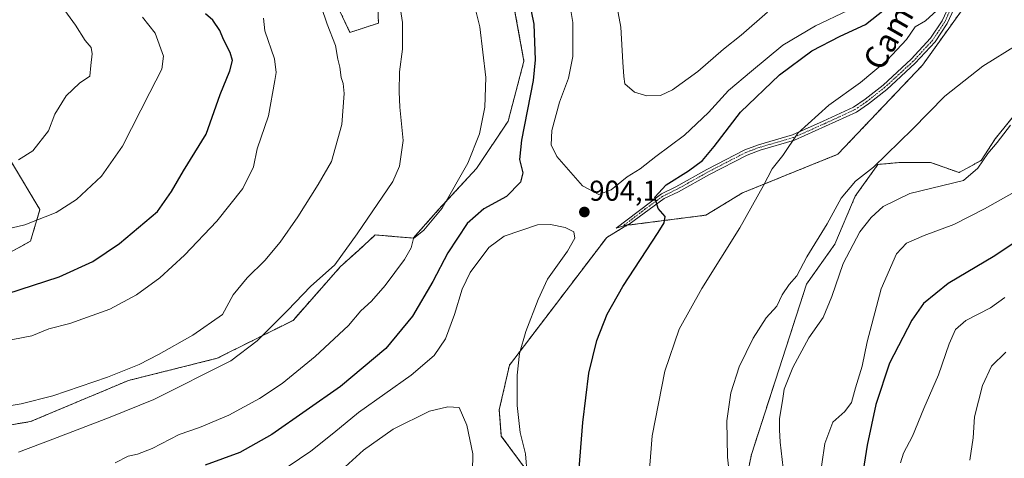
# Model space of a CAD drawing. Units: metres. Extents: x 649185 to 652514, y 4697644 to 4700026.
# Drawn here: x 650878 to 651222, y 4699010 to 4699164 of the extents above; entities that cross this region are included whole.
import ezdxf
from ezdxf.enums import TextEntityAlignment as Align

# ---------------------------------------------------------------- set-up
doc = ezdxf.new("R2010")
doc.units = ezdxf.units.M
doc.header["$MEASUREMENT"] = 0
doc.linetypes.add('TRAZO_Y_PUNTO', pattern=[1, 0.5, -0.25, 0, -0.25])
doc.linetypes.add('TRAZOS', pattern=[0.75, 0.5, -0.25])
for name, color, linetype, lineweight in [('Arbolado forestal', 92, 'TRAZOS', 0), ('Arbolado forestal CxS', 92, 'Continuous', 0), ('Camino', 19, 'Continuous', 0), ('Camino Cxs', 19, 'Continuous', 0), ('Camino eje', 39, 'TRAZO_Y_PUNTO', 13), ('Carátula', 7, 'Continuous', 5), ('Cultivos herbáceos CxS', 92, 'Continuous', 0), ('Curva de nivel maestra', 36, 'Continuous', 30), ('Curva de nivel normal', 36, 'Continuous', 0), ('Punto de cota en terreno', 7, 'Continuous', 0), ('Rótulo de punto de cota en terreno', 19, 'Continuous', 0), ('Texto cartográfico', 19, 'Continuous', 0)]:
    doc.layers.add(name, color=color, linetype=linetype, lineweight=lineweight)
doc.styles.add('Arial', font='txt', dxfattribs={"height": 0.2})

# ---------------------------------------------------------------- blocks, each defined once
blk = doc.blocks.new('*U150')
at = {"layer": 'Cultivos herbáceos CxS', "color": 92, "linetype": 'Continuous', "lineweight": 0}
for points in [[(651225.33, 4699129.92, 885.41), (651218.86, 4699121.84, 885.34), (651214, 4699114.34, 885.33), (651206.21, 4699110.09, 886.25), (651196.3, 4699113.63, 887.91), (651185.68, 4699113.63, 889.06), (651177.89, 4699112.92, 889.71), (651169.94, 4699101.83, 888.15), (651162.85, 4699085.07, 887.91), (651152.95, 4699071.13, 888.44), (651133.66, 4699011.52, 887.88), (651107.24, 4698883.63, 886.8)], [(651058.33, 4699001.71, 903.74), (651046.3, 4699018, 907.14), (651045.59, 4699027.21, 906.99), (651049.13, 4699042.79, 905.62), (651083.12, 4699087.42, 902.2), (651090.2, 4699091.67, 901.29), (651117.81, 4699095.21, 897.98), (651130.56, 4699103, 896.21), (651163.83, 4699116.46, 891.79), (651193.46, 4699147.63, 892.46), (651207.63, 4699167.46, 893.67)]]:
    blk.add_polyline3d(points, dxfattribs=at)
blk = doc.blocks.new('*U162')
at = {"layer": 'Curva de nivel normal', "color": 36, "linetype": 'Continuous', "lineweight": 0}
for points in [[(651224.239998, 4699126.700104, 885), (651219.509998, 4699120.640104, 885), (651216.249998, 4699116.700104, 885), (651212.839998, 4699111.640104, 885), (651207.829998, 4699107.360104, 885), (651189.079998, 4699102.760104, 885), (651179.749998, 4699098.210104, 885), (651175.479998, 4699094.380104, 885), (651171.609998, 4699089.340104, 885), (651165.679998, 4699078.310104, 885), (651161.769998, 4699066.840104, 885), (651158.729998, 4699059.500104, 885), (651153.729998, 4699052.360104, 885), (651148.199998, 4699042.030104, 885), (651145.109998, 4699034.350104, 885), (651144.519998, 4699030.330104, 885), (651143.519998, 4699024.150104, 885), (651143.549998, 4699020.230104, 885), (651143.689998, 4699015.860104, 885), (651144.759998, 4699006.810104, 885)], [(650869.239998, 4699027.750104, 885), (650878.579998, 4699029.330104, 885), (650889.609998, 4699032.060104, 885), (650908.719998, 4699038.620104, 885), (650919.739998, 4699043.030104, 885), (650926.479998, 4699046.530104, 885), (650938.499998, 4699053.240104, 885), (650948.909998, 4699060.550104, 885), (650952.599998, 4699067.360104, 885), (650957.469998, 4699073.360104, 885), (650963.629998, 4699079.360104, 885), (650969.039998, 4699085.760104, 885), (650975.239998, 4699094.630104, 885), (650982.289998, 4699105.920104, 885), (650986.979998, 4699114.010104, 885), (650990.539998, 4699126.860104, 885), (650991.359998, 4699137.690104, 885), (650991.069998, 4699141.260104, 885), (650990.389998, 4699143.280104, 885), (650989.889998, 4699146.920104, 885), (650989.169998, 4699149.720104, 885), (650988.339998, 4699154.440104, 885), (650985.449998, 4699161.960104, 885), (650983.339998, 4699168.130104, 885)]]:
    blk.add_polyline3d(points, dxfattribs=at)
blk = doc.blocks.new('*U165')
at = {"layer": 'Curva de nivel normal', "color": 36, "linetype": 'Continuous', "lineweight": 0}
for points in [[(650891.959998, 4699169.270104, 865), (650897.559998, 4699161.620104, 865), (650900.839998, 4699156.290104, 865), (650902.999998, 4699153.830104, 865), (650903.389998, 4699151.560104, 865), (650902.919998, 4699147.470104, 865), (650902.539998, 4699143.780104, 865), (650898.899998, 4699141.370104, 865), (650894.279998, 4699136.890104, 865), (650890.309998, 4699130.470104, 865), (650888.119998, 4699124.700104, 865), (650882.639998, 4699117.700104, 865), (650877.589998, 4699114.500104, 865)], [(651210.019998, 4699009.620104, 865), (651211.169998, 4699017.410104, 865), (651211.629998, 4699024.750104, 865), (651214.409998, 4699035.710104, 865), (651217.539998, 4699042.400104, 865), (651222.579998, 4699047.380104, 865)]]:
    blk.add_polyline3d(points, dxfattribs=at)
blk = doc.blocks.new('*U177')
at = {"layer": 'Curva de nivel normal', "color": 36, "linetype": 'Continuous', "lineweight": 0}
for points in [[(651010.769998, 4699169.400104, 890), (651011.719998, 4699162.580104, 890), (651011.789998, 4699153.190104, 890), (651010.699998, 4699145.230104, 890), (651010.619998, 4699138.260104, 890), (651010.799998, 4699132.940104, 890), (651011.969998, 4699121.300104, 890), (651010.709998, 4699112.320104, 890), (651008.379998, 4699107.020104, 890), (650995.959998, 4699088.660104, 890), (650988.089998, 4699077.840104, 890), (650979.579998, 4699070.320104, 890), (650971.659998, 4699062.010104, 890), (650960.989998, 4699051.320104, 890), (650951.839998, 4699044.250104, 890), (650924.909998, 4699030.820104, 890), (650909.579998, 4699024.620104, 890), (650889.559998, 4699016.950104, 890), (650877.609998, 4699012.410104, 890)], [(651127.519998, 4698991.030104, 890), (651125.339998, 4699010.690104, 890), (651125.099998, 4699023.360104, 890), (651126.539998, 4699033.080104, 890), (651129.419998, 4699042.180104, 890), (651134.329998, 4699052.260104, 890), (651138.869998, 4699059.320104, 890), (651142.549998, 4699063.450104, 890), (651144.479998, 4699067.350104, 890), (651146.899998, 4699070.970104, 890), (651149.519998, 4699074.010104, 890), (651153.069998, 4699080.640104, 890), (651160.089998, 4699092.200104, 890), (651165.049998, 4699101.140104, 890), (651170.009998, 4699107.070104, 890), (651176.279998, 4699112.030104, 890), (651190.009998, 4699125.310104, 890), (651201.239998, 4699136.830104, 890), (651214.579998, 4699147.290104, 890), (651226.579998, 4699154.720104, 890)]]:
    blk.add_polyline3d(points, dxfattribs=at)
blk = doc.blocks.new('*U188')
at = {"layer": 'Curva de nivel normal', "color": 36, "linetype": 'Continuous', "lineweight": 0}
for points in [[(651034.359998, 4699178.870104, 895), (651038.779998, 4699160.990104, 895), (651040.929998, 4699143.320104, 895), (651040.519998, 4699132.890104, 895), (651038.689998, 4699123.660104, 895), (651034.579998, 4699113.360104, 895), (651025.609998, 4699097.680104, 895), (651019.209998, 4699090.000104, 895), (651015.599998, 4699087.080104, 895), (651014.819998, 4699083.810104, 895), (651012.449998, 4699079.720104, 895), (651005.659998, 4699070.620104, 895), (651000.899998, 4699065.160104, 895), (650997.239998, 4699061.720104, 895), (650992.929998, 4699056.620104, 895), (650981.269998, 4699045.820104, 895), (650969.669998, 4699036.410104, 895), (650961.839998, 4699031.140104, 895), (650951.069998, 4699025.270104, 895), (650940.879998, 4699020.960104, 895), (650933.739998, 4699018.550104, 895), (650924.259998, 4699013.640104, 895), (650919.149998, 4699011.660104, 895), (650915.889998, 4699011.000104, 895), (650911.399998, 4699008.660104, 895)], [(651097.829998, 4699003.400104, 895), (651098.999998, 4699018.150104, 895), (651103.419998, 4699040.690104, 895), (651108.389998, 4699055.360104, 895), (651116.359998, 4699069.540104, 895), (651129.579998, 4699090.730104, 895), (651137.909998, 4699105.540104, 895), (651140.899998, 4699111.360104, 895), (651144.599998, 4699116.030104, 895), (651149.879998, 4699123.850104, 895), (651160.709998, 4699133.670104, 895), (651171.839998, 4699141.520104, 895), (651181.079998, 4699149.320104, 895), (651187.879998, 4699156.550104, 895), (651190.859998, 4699160.960104, 895), (651194.479998, 4699163.160104, 895), (651198.459998, 4699166.680104, 895)]]:
    blk.add_polyline3d(points, dxfattribs=at)
blk = doc.blocks.new('5PATER')
at = {"layer": 'Carátula', "linetype": 'Continuous', "lineweight": 5}
h = blk.add_hatch(color=250, dxfattribs=at)
edge = h.paths.add_edge_path()
edge.add_ellipse((0, 0.01), major_axis=(-1.33, -1.34), ratio=0.999422, start_angle=0, end_angle=360)

msp = doc.modelspace()

# ---------------------------------------------------------------- linework, layer by layer
at = {"layer": 'Arbolado forestal', "color": 92, "linetype": 'TRAZOS', "lineweight": 0}
for points in [[(651002.26, 4699188.86, 890.24), (651003.37, 4699162.34, 888.6), (650993.42, 4699159.02, 887.07), (650984.58, 4699177.81, 886.1)], [(650861.89, 4699019.76, 886.14), (650881.79, 4699023.08, 887.73), (650916.05, 4699037.45, 886.96), (650947, 4699045.18, 888.94), (650973.52, 4699058.45, 890.95), (650990.1, 4699077.23, 890.24), (650996.35, 4699082.91, 890.93), (651002.26, 4699088.29, 891.14), (651015.52, 4699087.18, 894.65), (651024.36, 4699097.13, 894.72), (651037.63, 4699111.5, 895.55), (651048.68, 4699128.08, 897.05), (651054.21, 4699149.07, 898.37), (651049.79, 4699173.39, 898.42)], [(651207.62, 4699167.46, 893.67), (651193.46, 4699147.63, 892.46), (651163.83, 4699116.46, 891.79), (651130.55, 4699103, 896.21), (651117.81, 4699095.21, 897.98), (651090.2, 4699091.67, 901.29), (651083.12, 4699087.42, 902.2), (651049.13, 4699042.79, 905.62), (651045.59, 4699027.21, 906.99), (651046.3, 4699018, 907.14), (651058.33, 4699001.71, 903.74)], [(651107.24, 4698883.63, 886.8), (651133.66, 4699011.52, 887.88), (651152.95, 4699071.13, 888.44), (651162.85, 4699085.07, 887.91), (651169.94, 4699101.83, 888.15), (651177.89, 4699112.92, 889.71), (651185.68, 4699113.63, 889.06), (651196.3, 4699113.63, 887.91), (651206.21, 4699110.09, 886.25), (651214, 4699114.34, 885.33), (651218.86, 4699121.84, 885.34), (651225.33, 4699129.92, 885.41)], [(650875.16, 4699113.71, 864.93), (650885.1, 4699097.13, 868.85), (650881.79, 4699086.08, 871.86), (650867.42, 4699078.34, 872.89)]]:
    msp.add_polyline3d(points, dxfattribs=at)
at = {"layer": 'Arbolado forestal CxS', "color": 92, "linetype": 'Continuous', "lineweight": 0}
for points in [[(651002.26, 4699188.86, 890.24), (651003.37, 4699162.34, 888.6), (650993.42, 4699159.02, 887.07), (650984.58, 4699177.81, 886.1)], [(650861.89, 4699019.76, 886.14), (650881.79, 4699023.08, 887.73), (650916.05, 4699037.45, 886.96), (650947, 4699045.18, 888.94), (650973.52, 4699058.45, 890.95), (650990.1, 4699077.23, 890.24), (650996.35, 4699082.91, 890.93), (651002.26, 4699088.29, 891.14), (651015.52, 4699087.18, 894.65), (651024.36, 4699097.13, 894.72), (651037.63, 4699111.5, 895.55), (651048.68, 4699128.08, 897.05), (651054.21, 4699149.07, 898.37), (651049.79, 4699173.39, 898.42)], [(651207.63, 4699167.46, 893.67), (651193.46, 4699147.63, 892.46), (651163.83, 4699116.46, 891.79), (651130.56, 4699103, 896.21), (651117.81, 4699095.21, 897.98), (651090.2, 4699091.67, 901.29), (651083.12, 4699087.42, 902.2), (651049.13, 4699042.79, 905.62), (651045.59, 4699027.21, 906.99), (651046.3, 4699018, 907.14), (651058.33, 4699001.71, 903.74)], [(651107.24, 4698883.63, 886.8), (651133.66, 4699011.52, 887.88), (651152.95, 4699071.13, 888.44), (651162.85, 4699085.07, 887.91), (651169.94, 4699101.83, 888.15), (651177.89, 4699112.92, 889.71), (651185.68, 4699113.63, 889.06), (651196.3, 4699113.63, 887.91), (651206.21, 4699110.09, 886.25), (651214, 4699114.34, 885.33), (651218.86, 4699121.84, 885.34), (651225.33, 4699129.92, 885.41)], [(650875.16, 4699113.71, 864.93), (650885.1, 4699097.13, 868.85), (650881.79, 4699086.08, 871.86), (650867.42, 4699078.34, 872.89)]]:
    msp.add_polyline3d(points, dxfattribs=at)
at = {"layer": 'Camino', "color": 19, "linetype": 'Continuous', "lineweight": 0}
for points in [[(651088.71, 4699091.32, 901.51), (651086.44, 4699090.64, 901.85), (651102.21, 4699102.71, 899.71), (651107.23, 4699105.13, 899.43), (651118.1, 4699111.19, 898.67), (651131.35, 4699118.06, 897.08), (651136.1, 4699119.8, 896.56), (651148, 4699123.26, 895), (651158.8, 4699128.07, 894.06), (651169.37, 4699132.97, 893.36), (651173.41, 4699135.71, 893.43), (651179.68, 4699140.68, 893.39), (651189.53, 4699149.68, 893.51), (651196.27, 4699157.04, 893.37), (651200.31, 4699163.13, 893.88), (651216.7, 4699198.34, 897.08)], [(651218.52, 4699197.52, 896.88), (651202.06, 4699162.15, 893.5), (651197.85, 4699155.8, 893.06), (651190.95, 4699148.26, 893.08), (651180.98, 4699139.16, 892.92), (651174.59, 4699134.09, 892.81), (651170.35, 4699131.23, 893.01), (651159.62, 4699126.25, 893.71), (651148.68, 4699121.38, 894.79), (651136.72, 4699117.9, 896.2), (651132.15, 4699116.22, 896.9), (651119.04, 4699109.43, 898.38), (651108.15, 4699103.36, 899.21), (651103.19, 4699100.97, 899.63), (651090.98, 4699092, 901.17), (651088.71, 4699091.32, 901.51)]]:
    msp.add_polyline3d(points, dxfattribs=at)
at = {"layer": 'Camino Cxs', "color": 19, "linetype": 'Continuous', "lineweight": 0}
msp.add_polyline3d([(651218.52, 4699197.52, 896.88), (651202.06, 4699162.15, 893.5), (651197.85, 4699155.8, 893.06), (651190.95, 4699148.26, 893.08), (651180.98, 4699139.16, 892.92), (651174.59, 4699134.09, 892.81), (651170.35, 4699131.23, 893.01), (651159.62, 4699126.25, 893.71), (651148.68, 4699121.38, 894.79), (651136.72, 4699117.9, 896.2), (651132.15, 4699116.22, 896.9), (651119.04, 4699109.43, 898.38), (651108.15, 4699103.36, 899.21), (651103.19, 4699100.97, 899.63), (651090.98, 4699092, 901.17), (651088.71, 4699091.32, 901.51), (651088.71, 4699091.32, 901.51), (651086.44, 4699090.64, 901.85), (651102.21, 4699102.71, 899.71), (651107.23, 4699105.13, 899.43), (651118.1, 4699111.19, 898.67), (651131.35, 4699118.06, 897.08), (651136.1, 4699119.8, 896.56), (651148, 4699123.26, 895), (651158.8, 4699128.07, 894.06), (651169.37, 4699132.97, 893.36), (651173.41, 4699135.71, 893.43), (651179.68, 4699140.68, 893.39), (651189.53, 4699149.68, 893.51), (651196.27, 4699157.04, 893.37), (651200.31, 4699163.13, 893.88), (651216.7, 4699198.34, 897.08)], dxfattribs=at)
at = {"layer": 'Camino eje', "color": 39, "linetype": 'TRAZO_Y_PUNTO', "lineweight": 13}
msp.add_polyline3d([(651209.42, 4699180.33, 895.49), (651201.19, 4699162.64, 893.67), (651197.06, 4699156.42, 893.23), (651190.24, 4699148.97, 893.3), (651185.26, 4699144.42, 893.26), (651180.33, 4699139.92, 893.15), (651174, 4699134.9, 893.11), (651171.98, 4699133.53, 893.12), (651169.86, 4699132.1, 893.18), (651164.5, 4699129.61, 893.45), (651159.21, 4699127.16, 893.88), (651148.34, 4699122.32, 894.89), (651136.41, 4699118.85, 896.32), (651134.13, 4699118.01, 896.62), (651131.75, 4699117.14, 896.99), (651125.13, 4699113.71, 897.67), (651118.57, 4699110.31, 898.51), (651107.69, 4699104.25, 899.31), (651102.7, 4699101.84, 899.67), (651096.6, 4699097.36, 900.29), (651088.71, 4699091.32, 901.51)], dxfattribs=at)
at = {"layer": 'Cultivos herbáceos CxS', "color": 92, "linetype": 'Continuous', "lineweight": 0}
for points in [[(650984.58, 4699177.81, 886.1), (650993.42, 4699159.02, 887.07), (651003.37, 4699162.34, 888.6), (651002.26, 4699188.86, 890.24)], [(651002.26, 4699188.86, 890.24), (651003.37, 4699162.34, 888.6), (650993.42, 4699159.02, 887.07), (650984.58, 4699177.81, 886.1)], [(651049.79, 4699173.39, 898.42), (651054.21, 4699149.07, 898.37), (651048.68, 4699128.08, 897.05), (651037.63, 4699111.5, 895.55), (651024.36, 4699097.13, 894.72), (651015.52, 4699087.18, 894.65), (651002.26, 4699088.29, 891.14), (650996.35, 4699082.91, 890.93), (650990.1, 4699077.23, 890.24), (650973.52, 4699058.45, 890.95), (650947, 4699045.18, 888.94), (650916.05, 4699037.45, 886.96), (650881.79, 4699023.08, 887.73), (650861.89, 4699019.76, 886.14)], [(650861.89, 4699019.76, 886.14), (650881.79, 4699023.08, 887.73), (650916.05, 4699037.45, 886.96), (650947, 4699045.18, 888.94), (650973.52, 4699058.45, 890.95), (650990.1, 4699077.23, 890.24), (650996.35, 4699082.91, 890.93), (651002.26, 4699088.29, 891.14), (651015.52, 4699087.18, 894.65), (651024.36, 4699097.13, 894.72), (651037.63, 4699111.5, 895.55), (651048.68, 4699128.08, 897.05), (651054.21, 4699149.07, 898.37), (651049.79, 4699173.39, 898.42)], [(651207.62, 4699167.46, 893.67), (651193.46, 4699147.63, 892.46), (651163.83, 4699116.46, 891.79), (651130.55, 4699103, 896.21), (651117.81, 4699095.21, 897.98), (651090.2, 4699091.67, 901.29), (651083.12, 4699087.42, 902.2), (651049.13, 4699042.79, 905.62), (651045.59, 4699027.21, 906.99), (651046.3, 4699018, 907.14), (651058.33, 4699001.71, 903.74)], [(651107.24, 4698883.63, 886.8), (651133.66, 4699011.52, 887.88), (651152.95, 4699071.13, 888.44), (651162.85, 4699085.07, 887.91), (651169.94, 4699101.83, 888.15), (651177.89, 4699112.92, 889.71), (651185.68, 4699113.63, 889.06), (651196.3, 4699113.63, 887.91), (651206.21, 4699110.09, 886.25), (651214, 4699114.34, 885.33), (651218.86, 4699121.84, 885.34), (651225.33, 4699129.92, 885.41)], [(650867.42, 4699078.34, 872.89), (650881.79, 4699086.08, 871.86), (650885.1, 4699097.13, 868.85), (650875.16, 4699113.71, 864.93)], [(650875.16, 4699113.71, 864.93), (650885.1, 4699097.13, 868.85), (650881.79, 4699086.08, 871.86), (650867.42, 4699078.34, 872.89)]]:
    msp.add_polyline3d(points, dxfattribs=at)
at = {"layer": 'Curva de nivel maestra', "color": 36, "linetype": 'Continuous', "lineweight": 30}
for points in [[(651054.64, 4699176.91, 900), (651057.7, 4699161.93, 900), (651058.07, 4699149.46, 900), (651057.42, 4699142.25, 900), (651053.4, 4699121.36, 900), (651052.66, 4699114.69, 900), (651053.77, 4699110.03, 900), (651053.02, 4699106.71, 900), (651048.12, 4699101.75, 900), (651040.17, 4699097.42, 900), (651034.31, 4699092.24, 900), (651027.58, 4699082.04, 900), (651022.32, 4699072.05, 900), (651015.22, 4699059.86, 900), (651005.99, 4699048.6, 900), (650990.07, 4699035.35, 900), (650966.1, 4699018.51, 900), (650954.92, 4699012.33, 900), (650942.79, 4699007.87, 900)], [(651073.31, 4699003.8, 900), (651074.83, 4699022.74, 900), (651076.92, 4699039.98, 900), (651079.67, 4699051.35, 900), (651083.25, 4699060.59, 900), (651088.79, 4699070.29, 900), (651101.11, 4699089.12, 900), (651103.17, 4699092.5, 900), (651103.53, 4699094.78, 900), (651101.06, 4699097.54, 900), (651099.9, 4699101.5, 900), (651103.86, 4699105.86, 900), (651111.7, 4699110.7, 900), (651116.64, 4699114.29, 900), (651120.7, 4699119.14, 900), (651129.92, 4699131.15, 900), (651143.51, 4699144.26, 900), (651154.81, 4699152.63, 900), (651164.74, 4699157.77, 900), (651173.58, 4699161.82, 900), (651180.14, 4699167.09, 900)], [(650873.48, 4699067.7, 875), (650891.81, 4699073.62, 875), (650903.58, 4699078.99, 875), (650912.91, 4699085.28, 875), (650926.22, 4699096.48, 875), (650931.04, 4699103.46, 875), (650935.24, 4699110.69, 875), (650943.17, 4699123.56, 875), (650948.1, 4699137.33, 875), (650951.48, 4699145.66, 875), (650952.35, 4699149.22, 875), (650951.58, 4699152, 875), (650949.24, 4699156.59, 875), (650947.96, 4699159.74, 875), (650945.45, 4699163.31, 875), (650942.93, 4699165.6, 875)], [(651239.28, 4699094.78, 875), (651218.78, 4699081.05, 875), (651202.46, 4699071.36, 875), (651193.77, 4699064.36, 875), (651189.7, 4699058.56, 875), (651181.97, 4699043.51, 875), (651177.11, 4699029.02, 875), (651174.11, 4699014.85, 875), (651172.36, 4699003.72, 875)]]:
    msp.add_polyline3d(points, dxfattribs=at)
at = {"layer": 'Curva de nivel normal', "color": 36, "linetype": 'Continuous', "lineweight": 0}
for points in [[(651084.68, 4699179.13, 910), (651088.08, 4699160.92, 910), (651088.7, 4699148.68, 910), (651089.07, 4699143.69, 910), (651089.5, 4699141.08, 910), (651092.88, 4699138.14, 910), (651097.16, 4699136.87, 910)], [(651069.69, 4699172.37, 905), (651071.23, 4699162.53, 905), (651071.27, 4699150.69, 905), (651069.72, 4699143.03, 905), (651066.68, 4699134.69, 905), (651063.92, 4699124.77, 905), (651063.69, 4699119.73, 905), (651065.75, 4699115.73, 905), (651069.78, 4699111.02, 905), (651074.71, 4699105.4, 905), (651080.37, 4699102.48, 905), (651084.7, 4699104.08, 905), (651090.22, 4699108.64, 905), (651094.85, 4699111.41, 905), (651100.26, 4699115.72, 905), (651110.3, 4699123.21, 905), (651118.69, 4699131.02, 905), (651125.65, 4699138.81, 905), (651133.68, 4699145.5, 905), (651144.69, 4699154.56, 905), (651156.04, 4699161.32, 905), (651167.36, 4699166.68, 905)], [(650920.89, 4699164.34, 870), (650925.39, 4699158.84, 870), (650928.28, 4699150.73, 870), (650927.74, 4699146.19, 870), (650923.45, 4699138.05, 870), (650913.99, 4699119.32, 870), (650906.58, 4699108.88, 870), (650897.86, 4699100.67, 870), (650890.71, 4699096.18, 870), (650879.78, 4699091.78, 870), (650868.86, 4699089.3, 870)], [(650868.91, 4699050.51, 880), (650882.24, 4699053.05, 880), (650888.16, 4699055.47, 880), (650895.49, 4699057.39, 880), (650909.55, 4699062.37, 880), (650918.8, 4699067.4, 880), (650926.94, 4699073.33, 880), (650935.64, 4699081.2, 880), (650946.89, 4699093.16, 880), (650955.99, 4699104.56, 880), (650959.66, 4699112.07, 880), (650960.97, 4699118.41, 880), (650964.91, 4699129.86, 880), (650967.12, 4699142.27, 880), (650967.62, 4699145.1, 880), (650967, 4699149.8, 880), (650963.65, 4699159.6, 880), (650963.19, 4699164.03, 880)], [(651097.16, 4699136.87, 910), (651101.93, 4699137.03, 910), (651106.16, 4699138.96, 910), (651114.91, 4699145.39, 910), (651123.91, 4699153.21, 910), (651130.13, 4699158.09, 910), (651139.3, 4699166.1, 910)], [(651227.38, 4699104.31, 880), (651215.12, 4699097.38, 880), (651204.46, 4699091.92, 880), (651193.99, 4699088.14, 880), (651187.89, 4699085.46, 880), (651184.32, 4699081.69, 880), (651178.96, 4699069.42, 880), (651174.11, 4699050.9, 880), (651172.34, 4699042.46, 880), (651170.01, 4699034.82, 880), (651168.69, 4699029.79, 880), (651166.35, 4699026.55, 880), (651162.09, 4699022.9, 880), (651159.32, 4699015.36, 880), (651157.18, 4699001.03, 880)], [(651055.29, 4699004.54, 905), (651054.8, 4699011.76, 905), (651052.84, 4699019.25, 905), (651051.88, 4699028.67, 905), (651051.85, 4699039.3, 905), (651052.6, 4699046.82, 905), (651054.91, 4699054.61, 905), (651059.23, 4699065.69, 905), (651062.41, 4699072.84, 905), (651069.46, 4699082.63, 905), (651071.99, 4699087.18, 905), (651071.6, 4699089.4, 905), (651068.56, 4699090.94, 905), (651063.47, 4699091.92, 905), (651058.91, 4699091.85, 905), (651047.33, 4699087.83, 905), (651041.99, 4699083.92, 905), (651035.38, 4699075.2, 905), (651032.63, 4699069.39, 905)], [(651032.63, 4699069.39, 905), (651029.89, 4699060.46, 905), (651026.74, 4699052, 905), (651022.79, 4699046.15, 905), (651014.77, 4699039.26, 905), (650996.35, 4699026.23, 905), (650987.8, 4699019.14, 905), (650979.8, 4699012.69, 905), (650968.16, 4699004.88, 905)], [(651185.81, 4699008.69, 870), (651186.8, 4699012.03, 870), (651189.95, 4699018.03, 870), (651193.9, 4699027.69, 870), (651199.1, 4699039.4, 870), (651202.83, 4699050.22, 870), (651204.95, 4699055.3, 870), (651208.58, 4699058.38, 870), (651217.24, 4699062.86, 870), (651222.24, 4699066.4, 870)], [(651036.06, 4698999.47, 910), (651036.3, 4699011.8, 910), (651034.27, 4699021.87, 910), (651031.57, 4699028.02, 910), (651027.64, 4699028.27, 910), (651021.24, 4699026.66, 910), (651008.46, 4699020.38, 910), (650998.19, 4699013.1, 910), (650982.72, 4698999.07, 910)]]:
    msp.add_polyline3d(points, dxfattribs=at)

# ---------------------------------------------------------------- block references
at = {"layer": 'Cultivos herbáceos CxS', "color": 92, "linetype": 'Continuous', "lineweight": 0}
msp.add_blockref('*U150', (0, 0), dxfattribs=at)
at = {"layer": 'Curva de nivel normal', "color": 36, "linetype": 'Continuous', "lineweight": 0}
for name in ['*U162', '*U177', '*U188', '*U165']:
    msp.add_blockref(name, (0, 0), dxfattribs=at)
at = {"layer": 'Punto de cota en terreno', "linetype": 'Continuous', "lineweight": 0}
msp.add_blockref('5PATER', (651075.32, 4699096.3, 904.1), dxfattribs=at)

# ---------------------------------------------------------------- texts
at = {"layer": 'Rótulo de punto de cota en terreno', "color": 19, "linetype": 'Continuous', "lineweight": 0, "style": 'Arial'}
msp.add_text('904,1', height=7, dxfattribs=at).set_placement((651077.08, 4699098.06), align=Align.BOTTOM_LEFT)
at = {"layer": 'Texto cartográfico', "color": 19, "linetype": 'Continuous', "lineweight": 0, "style": 'Arial'}
msp.add_text('Camino', height=8, rotation=60.2047, dxfattribs=at).set_placement((651185.53, 4699164.27), align=Align.MIDDLE_CENTER)

doc.saveas('drawing.dxf')
